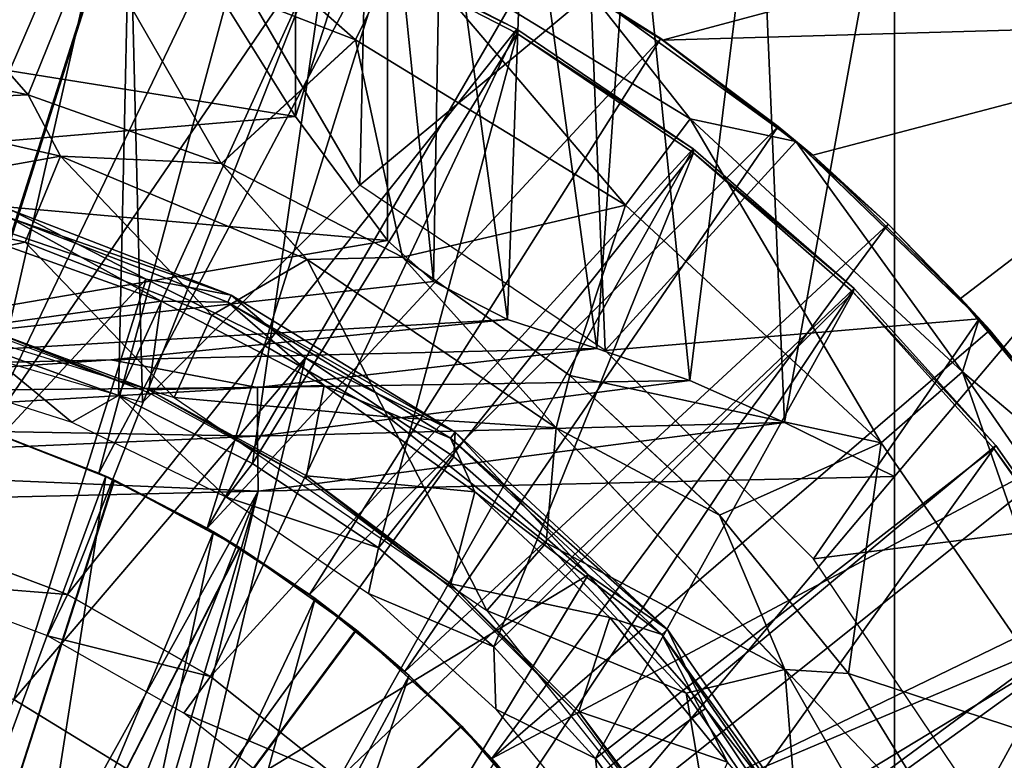
# Model space of a CAD drawing. Units: feet. Extents: x -17.2 to 17.2, y -12.2 to 2.4.
# Drawn here: x -14.7 to -14.2, y 0.4 to 0.8 of the extents above; entities that cross this region are included whole.
import ezdxf

# ---------------------------------------------------------------- set-up
doc = ezdxf.new("R2010")
doc.units = ezdxf.units.FT
doc.header["$MEASUREMENT"] = 0
doc.layers.get('0').update_dxf_attribs({"color": 255})
for name, color, linetype in [('AFUWA-3-ARPM', 4, 'Continuous'), ('AFUWA-3-BTVL', 11, 'Continuous'), ('AFUWA-3-CPVL', 11, 'Continuous'), ('AFUWA-P', 2, 'Continuous')]:
    doc.layers.add(name, color=color, linetype=linetype)

# ---------------------------------------------------------------- blocks, each defined once
blk = doc.blocks.new('A$C75BE2A60')
at = {"linetype": 'Continuous', "lineweight": 0}
for p, q in [((-35.17669, 12.68612), (-35.21095, 12.60159)), ((-35.03428, 12.6311), (-35.00879, 12.6834)), ((-34.90721, 12.65657), (-34.79654, 12.57632)), ((-34.79654, 12.57632), (-34.90721, 12.65657)), ((-34.86949, 12.63192), (-34.89886, 12.65051)), ((-34.86949, 12.63192), (-34.89886, 12.65051)), ((-35.03428, 12.6311), (-35.10667, 12.56451)), ((-34.86949, 12.63192), (-34.80621, 12.58436)), ((-34.86949, 12.63192), (-34.80621, 12.58436)), ((-35.3183, 12.62408), (-35.21095, 12.60159)), ((-35.21095, 12.60159), (-35.3183, 12.62408)), ((-35.10667, 12.56451), (-35.21095, 12.60159)), ((-35.10667, 12.56451), (-35.21095, 12.60159)), ((-35.19346, 12.56853), (-35.21095, 12.60159)), ((-35.31748, 12.59678), (-35.19346, 12.56853)), ((-34.85373, 12.58864), (-34.88863, 12.5421)), ((-34.79654, 12.57632), (-34.85373, 12.58864)), ((-34.79977, 12.57866), (-34.80621, 12.58436)), ((-34.78745, 12.56906), (-34.80621, 12.58436)), ((-34.80621, 12.58436), (-34.79977, 12.57866)), ((-34.79654, 12.57632), (-34.69761, 12.4807)), ((-34.79654, 12.57632), (-34.69761, 12.4807)), ((-35.06038, 12.51263), (-35.19346, 12.56853)), ((-34.74684, 12.5318), (-34.79016, 12.57015)), ((-34.79016, 12.57015), (-34.74684, 12.5318)), ((-34.74684, 12.5318), (-34.78745, 12.56906)), ((-35.00897, 12.51387), (-35.10667, 12.56451)), ((-35.06038, 12.51263), (-35.10667, 12.56451)), ((-35.00897, 12.51387), (-35.10667, 12.56451)), ((-34.91857, 12.45017), (-34.88863, 12.5421)), ((-35.21956, 12.53915), (-35.1473, 12.50206)), ((-35.21956, 12.53915), (-35.10137, 12.49349)), ((-35.2387, 12.53307), (-35.1473, 12.50206)), ((-35.1473, 12.50206), (-35.2387, 12.53307)), ((-34.74684, 12.5318), (-34.69914, 12.48218)), ((-34.74684, 12.5318), (-34.70768, 12.49169)), ((-34.74684, 12.5318), (-34.69914, 12.48218)), ((-35.00897, 12.51387), (-35.06038, 12.51263)), ((-34.91857, 12.45017), (-35.00897, 12.51387)), ((-35.00897, 12.51387), (-34.91857, 12.45017)), ((-34.92594, 12.42189), (-35.06038, 12.51263)), ((-35.10137, 12.49349), (-35.1473, 12.50206)), ((-35.1473, 12.50206), (-35.0613, 12.45963)), ((-35.0613, 12.45963), (-35.1473, 12.50206)), ((-35.10137, 12.49349), (-35.0613, 12.45963)), ((-35.10137, 12.49349), (-34.98049, 12.41962)), ((-34.69185, 12.4746), (-34.70768, 12.49169)), ((-34.70669, 12.45211), (-34.69761, 12.4807)), ((-34.61337, 12.37324), (-34.69761, 12.4807)), ((-34.61337, 12.37324), (-34.69761, 12.4807)), ((-34.69713, 12.48009), (-34.69185, 12.4746)), ((-34.69713, 12.48009), (-34.69185, 12.4746)), ((-34.64178, 12.41328), (-34.69185, 12.4746)), ((-34.64178, 12.41328), (-34.69185, 12.4746)), ((-34.98049, 12.41962), (-35.0613, 12.45963)), ((-35.0613, 12.45963), (-34.98119, 12.40619)), ((-35.0613, 12.45963), (-34.98119, 12.40619)), ((-34.92594, 12.42189), (-34.91857, 12.45017)), ((-34.83778, 12.37474), (-34.91857, 12.45017)), ((-34.83778, 12.37474), (-34.91857, 12.45017)), ((-34.70669, 12.45211), (-34.75053, 12.41385)), ((-34.98049, 12.41962), (-34.98119, 12.40619)), ((-34.90862, 12.34256), (-34.98049, 12.41962)), ((-34.86587, 12.31319), (-34.98049, 12.41962)), ((-34.83778, 12.37474), (-34.92594, 12.42189)), ((-34.80252, 12.29162), (-34.92594, 12.42189)), ((-34.75053, 12.41385), (-34.83778, 12.37474)), ((-34.90862, 12.34256), (-34.98119, 12.40619)), ((-34.90862, 12.34256), (-34.98119, 12.40619)), ((-34.83778, 12.37474), (-34.7682, 12.28937)), ((-34.80252, 12.29162), (-34.83778, 12.37474)), ((-34.7682, 12.28937), (-34.83778, 12.37474)), ((-34.90862, 12.34256), (-34.84538, 12.27047)), ((-34.86587, 12.31319), (-34.90862, 12.34256)), ((-34.84538, 12.27047), (-34.90862, 12.34256)), ((-34.76955, 12.17352), (-34.86587, 12.31319)), ((-34.86587, 12.31319), (-34.84538, 12.27047)), ((-34.80252, 12.29162), (-34.7682, 12.28937)), ((-34.70618, 12.12302), (-34.80252, 12.29162)), ((-34.71049, 12.19493), (-34.7682, 12.28937)), ((-34.71049, 12.19493), (-34.7682, 12.28937)), ((-35.11948, 12.21457), (-35.21857, 12.2754)), ((-34.84538, 12.27047), (-34.79175, 12.19046)), ((-34.79175, 12.19046), (-34.84538, 12.27047))]:
    blk.add_line(p, q, dxfattribs=at)

msp = doc.modelspace()

# ---------------------------------------------------------------- linework, layer by layer
at = {"layer": 'AFUWA-3-ARPM'}
for points in [[(-14.80345, 0.66742, 11.7244), (-14.76166, 0.97457, 11.7244), (-14.62796, 0.94608, 11.7244)], [(-14.76778, 0.61611, 11.66377), (-14.62548, 0.94551, 11.66377), (-14.70249, 0.96444, 11.66377)], [(-14.80345, 0.66742, 11.7244), (-14.62796, 0.94608, 11.7244), (-14.61978, 0.61361, 11.7244)], [(-14.49871, 0.89904, 11.7244), (-14.50243, 0.73096, 11.7244), (-14.62796, 0.94608, 11.7244)], [(-14.61978, 0.61361, 11.7244), (-14.62796, 0.94608, 11.7244), (-14.50243, 0.73096, 11.7244)], [(-14.76778, 0.61611, 11.66377), (-14.70454, 0.59914, 11.66377), (-14.62548, 0.94551, 11.66377)], [(-14.70454, 0.59914, 11.66377), (-14.55017, 0.9204, 11.66377), (-14.62548, 0.94551, 11.66377)], [(-14.43497, 0.8678, 11.4826), (-14.33904, 0.8091, 11.47925), (-13.84053, 0.94239, 11.46183)], [(-13.98257, 0.81935, 11.46679), (-13.84053, 0.94239, 11.46183), (-14.33904, 0.8091, 11.47925)], [(-13.86077, 0.94188, 8.75349), (-14.00703, 0.81849, 8.75859), (-14.21385, 0.92955, 8.76582)], [(-14.41329, 0.92444, 8.85314), (-14.35495, 0.92594, 8.80746), (-14.37452, 0.64281, 8.82017)], [(-14.32434, 0.62559, 8.79148), (-14.37452, 0.64281, 8.82017), (-14.35495, 0.92594, 8.80746)], [(-14.32434, 0.62559, 8.79148), (-14.35495, 0.92594, 8.80746), (-14.28703, 0.92767, 8.77779)], [(-14.27329, 0.6028, 8.774), (-14.32434, 0.62559, 8.79148), (-14.28703, 0.92767, 8.77779)], [(-14.27329, 0.6028, 8.774), (-14.28703, 0.92767, 8.77779), (-14.21385, 0.92955, 8.76582)], [(-14.27329, 0.6028, 8.774), (-14.21385, 0.92955, 8.76582), (-14.21385, 0.5738, 8.76582)], [(-14.21385, 0.5738, 8.76582), (-14.21385, 0.92955, 8.76582), (-14.00703, 0.81849, 8.75859)], [(-14.70454, 0.59914, 11.66377), (-14.64322, 0.57559, 11.66377), (-14.55017, 0.9204, 11.66377)], [(-14.63093, 0.92007, 12.27051), (-14.64722, 0.86422, 12.81461), (-14.50481, 0.8092, 12.81461)], [(-14.64322, 0.57559, 11.66377), (-14.47732, 0.88935, 11.66377), (-14.55017, 0.9204, 11.66377)], [(-14.47932, 0.86149, 12.27051), (-14.63093, 0.92007, 12.27051), (-14.50481, 0.8092, 12.81461)], [(-14.57322, 0.82551, 9.37662), (-14.53734, 0.92084, 9.17967), (-14.53714, 0.7679, 9.17871)], [(-14.53734, 0.92084, 9.17967), (-14.48756, 0.92254, 8.98013), (-14.53714, 0.7679, 9.17871)], [(-14.48756, 0.70109, 8.98013), (-14.53714, 0.7679, 9.17871), (-14.48756, 0.92254, 8.98013)], [(-14.48756, 0.92254, 8.98013), (-14.45838, 0.92329, 8.91196), (-14.46267, 0.67901, 8.91935)], [(-14.46267, 0.67901, 8.91935), (-14.48756, 0.70109, 8.98013), (-14.48756, 0.92254, 8.98013)], [(-14.42276, 0.65843, 8.86309), (-14.46267, 0.67901, 8.91935), (-14.45838, 0.92329, 8.91196)], [(-14.42276, 0.65843, 8.86309), (-14.45838, 0.92329, 8.91196), (-14.41329, 0.92444, 8.85314)], [(-14.41329, 0.92444, 8.85314), (-14.37452, 0.64281, 8.82017), (-14.42276, 0.65843, 8.86309)], [(-14.37774, 0.83466, 11.7244), (-14.50243, 0.73096, 11.7244), (-14.49871, 0.89904, 11.7244)], [(-14.78883, 0.80217, 13.35385), (-14.68148, 0.77968, 13.35385), (-14.77978, 0.89226, 12.81461)], [(-14.68148, 0.77968, 13.35385), (-14.64722, 0.86422, 12.81461), (-14.77978, 0.89226, 12.81461)], [(-14.64322, 0.57559, 11.66377), (-14.58491, 0.54589, 11.66377), (-14.47732, 0.88935, 11.66377)], [(-14.58491, 0.54589, 11.66377), (-14.40709, 0.85247, 11.66377), (-14.47732, 0.88935, 11.66377)], [(-14.33904, 0.8091, 11.47925), (-14.43497, 0.8678, 11.4826), (-14.40709, 0.85247, 11.66377)], [(-14.68148, 0.77968, 13.35385), (-14.5772, 0.74261, 13.35385), (-14.64722, 0.86422, 12.81461)], [(-14.64722, 0.86422, 12.81461), (-14.5772, 0.74261, 13.35385), (-14.50481, 0.8092, 12.81461)], [(-14.47932, 0.86149, 12.27051), (-14.50481, 0.8092, 12.81461), (-14.35916, 0.72019, 12.81461)], [(-14.35916, 0.72019, 12.81461), (-14.32426, 0.76673, 12.27051), (-14.47932, 0.86149, 12.27051)], [(-14.37774, 0.83466, 11.7244), (-14.47932, 0.86149, 12.27051), (-14.32426, 0.76673, 12.27051)], [(-14.40709, 0.85247, 11.66377), (-14.58491, 0.54589, 11.66377), (-14.34002, 0.81002, 11.66377)], [(-14.34002, 0.81002, 11.66377), (-14.33904, 0.8091, 11.47925), (-14.40709, 0.85247, 11.66377)], [(-14.37006, 0.64166, 11.7244), (-14.50243, 0.73096, 11.7244), (-14.37774, 0.83466, 11.7244)], [(-14.26707, 0.75441, 11.7244), (-14.37774, 0.83466, 11.7244), (-14.32426, 0.76673, 12.27051)], [(-14.37006, 0.64166, 11.7244), (-14.37774, 0.83466, 11.7244), (-14.26707, 0.75441, 11.7244)], [(-14.57322, 0.82551, 9.37662), (-14.53714, 0.7679, 9.17871), (-14.89927, 0.82581, 9.42148)], [(-14.89927, 0.82581, 9.42148), (-14.53714, 0.7679, 9.17871), (-14.89927, 0.73742, 9.12637)], [(-13.98257, 0.81935, 11.46679), (-14.33904, 0.8091, 11.47925), (-14.25798, 0.74716, 11.47641)], [(-13.98257, 0.81935, 11.46679), (-14.25798, 0.74716, 11.47641), (-14.17821, 0.66979, 11.47363)], [(-14.21385, 0.5738, 8.76582), (-14.00703, 0.81849, 8.75859), (-14.21385, -0.57369, 8.76582)], [(-14.00703, 0.81849, 8.75859), (-14.00703, -0.81839, 8.75859), (-14.21385, -0.57369, 8.76582)], [(-14.17821, 0.66979, 11.47363), (-14.1058, 0.58218, 11.4711), (-13.98257, 0.81935, 11.46679)], [(-14.58491, 0.54589, 11.66377), (-14.5296, 0.51007, 11.66377), (-14.34002, 0.81002, 11.66377)], [(-14.4795, 0.69197, 13.35385), (-14.50481, 0.8092, 12.81461), (-14.5772, 0.74261, 13.35385)], [(-14.34002, 0.81002, 11.66377), (-14.5296, 0.51007, 11.66377), (-14.27674, 0.76245, 11.66377)], [(-14.4795, 0.69197, 13.35385), (-14.35916, 0.72019, 12.81461), (-14.50481, 0.8092, 12.81461)], [(-14.34002, 0.81002, 11.66377), (-14.27674, 0.76245, 11.66377), (-14.33904, 0.8091, 11.47925)], [(-14.33904, 0.8091, 11.47925), (-14.27674, 0.76245, 11.66377), (-14.25798, 0.74716, 11.47641)], [(-14.68148, 0.77968, 13.35385), (-14.78883, 0.80217, 13.35385), (-14.78801, 0.77487, 13.39941)], [(-14.78801, 0.77487, 13.39941), (-14.66399, 0.74662, 13.39941), (-14.68148, 0.77968, 13.35385)], [(-14.5772, 0.74261, 13.35385), (-14.68148, 0.77968, 13.35385), (-14.66399, 0.74662, 13.39941)], [(-14.78864, 0.72425, 13.41731), (-14.66399, 0.74662, 13.39941), (-14.78801, 0.77487, 13.39941)], [(-14.48756, 0.70109, 8.98013), (-14.89927, 0.73742, 9.12637), (-14.53714, 0.7679, 9.17871)], [(-14.35916, 0.72019, 12.81461), (-14.22106, 0.59195, 12.81461), (-14.32426, 0.76673, 12.27051)], [(-14.17722, 0.6302, 12.27051), (-14.26707, 0.75441, 11.7244), (-14.32426, 0.76673, 12.27051)], [(-14.22106, 0.59195, 12.81461), (-14.17722, 0.6302, 12.27051), (-14.32426, 0.76673, 12.27051)], [(-14.5296, 0.51007, 11.66377), (-14.47821, 0.46848, 11.66377), (-14.27674, 0.76245, 11.66377)], [(-14.47821, 0.46848, 11.66377), (-14.21737, 0.7099, 11.66377), (-14.27674, 0.76245, 11.66377)], [(-14.21737, 0.7099, 11.66377), (-14.25798, 0.74716, 11.47641), (-14.27674, 0.76245, 11.66377)], [(-14.37006, 0.64166, 11.7244), (-14.26707, 0.75441, 11.7244), (-14.16814, 0.6588, 11.7244)], [(-14.26707, 0.75441, 11.7244), (-14.17722, 0.6302, 12.27051), (-14.16814, 0.6588, 11.7244)], [(-14.66399, 0.74662, 13.39941), (-14.78864, 0.72425, 13.41731), (-14.68299, 0.7002, 13.41731)], [(-14.58231, 0.66069, 13.41731), (-14.66399, 0.74662, 13.39941), (-14.68299, 0.7002, 13.41731)], [(-14.5772, 0.74261, 13.35385), (-14.66399, 0.74662, 13.39941), (-14.53091, 0.69073, 13.39941)], [(-14.66399, 0.74662, 13.39941), (-14.58231, 0.66069, 13.41731), (-14.53091, 0.69073, 13.39941)], [(-14.17821, 0.66979, 11.47363), (-14.25798, 0.74716, 11.47641), (-14.21737, 0.7099, 11.66377)], [(-14.4795, 0.69197, 13.35385), (-14.5772, 0.74261, 13.35385), (-14.53091, 0.69073, 13.39941)], [(-14.89927, 0.63063, 8.83877), (-14.89927, 0.73742, 9.12637), (-14.48756, 0.70109, 8.98013)], [(-14.79714, 0.67644, 13.41731), (-14.68299, 0.7002, 13.41731), (-14.78864, 0.72425, 13.41731)], [(-14.35916, 0.72019, 12.81461), (-14.4795, 0.69197, 13.35385), (-14.3891, 0.62827, 13.35385)], [(-14.35916, 0.72019, 12.81461), (-14.3891, 0.62827, 13.35385), (-14.22106, 0.59195, 12.81461)], [(-14.47821, 0.46848, 11.66377), (-14.43118, 0.42158, 11.66377), (-14.21737, 0.7099, 11.66377)], [(-14.21737, 0.7099, 11.66377), (-14.43118, 0.42158, 11.66377), (-14.16238, 0.65269, 11.66377)], [(-14.17821, 0.66979, 11.47363), (-14.21737, 0.7099, 11.66377), (-14.16238, 0.65269, 11.66377)], [(-14.46267, 0.67901, 8.91935), (-14.89927, 0.63063, 8.83877), (-14.48756, 0.70109, 8.98013)], [(-14.68299, 0.7002, 13.41731), (-14.79714, 0.67644, 13.41731), (-14.60263, 0.61644, 13.41731)], [(-14.60263, 0.61644, 13.41731), (-14.58231, 0.66069, 13.41731), (-14.68299, 0.7002, 13.41731)], [(-14.53091, 0.69073, 13.39941), (-14.39647, 0.59998, 13.39941), (-14.4795, 0.69197, 13.35385)], [(-14.4795, 0.69197, 13.35385), (-14.39647, 0.59998, 13.39941), (-14.3891, 0.62827, 13.35385)], [(-14.48725, 0.60599, 13.41731), (-14.53091, 0.69073, 13.39941), (-14.58231, 0.66069, 13.41731)], [(-14.48725, 0.60599, 13.41731), (-14.39647, 0.59998, 13.39941), (-14.53091, 0.69073, 13.39941)], [(-14.42276, 0.65843, 8.86309), (-14.89927, 0.63063, 8.83877), (-14.46267, 0.67901, 8.91935)], [(-14.17821, 0.66979, 11.47363), (-14.16238, 0.65269, 11.66377), (-14.1058, 0.58218, 11.4711)], [(-14.58231, 0.66069, 13.41731), (-14.60263, 0.61644, 13.41731), (-14.48725, 0.60599, 13.41731)], [(-14.89927, 0.63063, 8.83877), (-14.42276, 0.65843, 8.86309), (-14.6369, 0.63671, 8.82943)], [(-14.42276, 0.65843, 8.86309), (-14.37452, 0.64281, 8.82017), (-14.6369, 0.63671, 8.82943)], [(-14.25767, 0.52926, 11.7244), (-14.37006, 0.64166, 11.7244), (-14.16814, 0.6588, 11.7244)], [(-14.25767, 0.52926, 11.7244), (-14.16814, 0.6588, 11.7244), (-14.08391, 0.55134, 11.7244)], [(-14.08391, 0.55134, 11.7244), (-14.16814, 0.6588, 11.7244), (-14.17722, 0.6302, 12.27051)], [(-14.16238, 0.65269, 11.66377), (-14.43118, 0.42158, 11.66377), (-14.11231, 0.59137, 11.66377)], [(-14.11231, 0.59137, 11.66377), (-14.1058, 0.58218, 11.4711), (-14.16238, 0.65269, 11.66377)], [(-14.37452, 0.64281, 8.82017), (-14.55776, 0.6218, 8.80128), (-14.6369, 0.63671, 8.82943)], [(-14.37452, 0.64281, 8.82017), (-14.32434, 0.62559, 8.79148), (-14.55776, 0.6218, 8.80128)], [(-14.89991, 0.61864, 8.8189), (-14.89927, 0.63063, 8.83877), (-14.6369, 0.63671, 8.82943)], [(-14.6369, 0.63671, 8.82943), (-14.55776, 0.6218, 8.80128), (-14.89991, 0.61864, 8.8189)], [(-14.39647, 0.59998, 13.39941), (-14.30832, 0.55284, 13.35385), (-14.3891, 0.62827, 13.35385)], [(-14.30832, 0.55284, 13.35385), (-14.22106, 0.59195, 12.81461), (-14.3891, 0.62827, 13.35385)], [(-14.17722, 0.6302, 12.27051), (-14.22106, 0.59195, 12.81461), (-14.105, 0.42366, 12.81461)], [(-14.05367, 0.45104, 12.27051), (-14.17722, 0.6302, 12.27051), (-14.105, 0.42366, 12.81461)], [(-14.08391, 0.55134, 11.7244), (-14.17722, 0.6302, 12.27051), (-14.05367, 0.45104, 12.27051)], [(-14.55776, 0.59556, 8.78369), (-14.90038, 0.60162, 8.80318), (-14.55776, 0.6218, 8.80128)], [(-14.90038, 0.60162, 8.80318), (-14.89991, 0.61864, 8.8189), (-14.55776, 0.6218, 8.80128)], [(-14.27329, 0.6028, 8.774), (-14.55776, 0.59556, 8.78369), (-14.32434, 0.62559, 8.79148)], [(-14.32434, 0.62559, 8.79148), (-14.55776, 0.59556, 8.78369), (-14.55776, 0.6218, 8.80128)], [(-14.48725, 0.60599, 13.41731), (-14.60263, 0.61644, 13.41731), (-14.43394, 0.50145, 13.41731)], [(-14.48725, 0.60599, 13.41731), (-14.40196, 0.53789, 13.41731), (-14.39647, 0.59998, 13.39941)], [(-14.48725, 0.60599, 13.41731), (-14.43394, 0.50145, 13.41731), (-14.40196, 0.53789, 13.41731)], [(-14.90038, 0.60162, 8.80318), (-14.55776, 0.59556, 8.78369), (-14.90061, 0.58044, 8.79436)], [(-14.55727, 0.56576, 8.77781), (-14.55776, 0.59556, 8.78369), (-14.27329, 0.6028, 8.774)], [(-14.27329, 0.6028, 8.774), (-14.21385, 0.5738, 8.76582), (-14.55727, 0.56576, 8.77781)], [(-14.55776, 0.59556, 8.78369), (-14.55727, 0.56576, 8.77781), (-14.90061, 0.58044, 8.79436)], [(-14.63481, 0.57176, 11.87519), (-14.70644, 0.59973, 11.87769), (-14.78116, 0.11816, 11.8803)], [(-14.70644, 0.59973, 12.70968), (-14.63513, 0.57191, 12.71217), (-14.78116, 0.11816, 12.70708)], [(-14.7285, 0.33307, 12.86455), (-14.63951, 0.57393, 12.86455), (-14.70083, 0.59786, 12.86455)], [(-14.63481, 0.57176, 11.87519), (-14.64322, 0.57559, 11.66377), (-14.70644, 0.59973, 11.87769)], [(-14.63951, 0.57393, 12.86455), (-14.70644, 0.59973, 12.70968), (-14.70083, 0.59786, 12.86455)], [(-14.70644, 0.59973, 12.70968), (-14.63951, 0.57393, 12.86455), (-14.63513, 0.57191, 12.71217)], [(-14.64322, 0.57559, 11.66377), (-14.70454, 0.59914, 11.66377), (-14.70644, 0.59973, 11.87769)], [(-14.39647, 0.59998, 13.39941), (-14.40196, 0.53789, 13.41731), (-14.27306, 0.46971, 13.39941)], [(-14.30832, 0.55284, 13.35385), (-14.39647, 0.59998, 13.39941), (-14.27306, 0.46971, 13.39941)], [(-14.38953, 0.3701, 11.66377), (-14.11231, 0.59137, 11.66377), (-14.43118, 0.42158, 11.66377)], [(-14.11231, 0.59137, 11.66377), (-14.38953, 0.3701, 11.66377), (-14.06727, 0.52612, 11.66377)], [(-14.22106, 0.59195, 12.81461), (-14.30832, 0.55284, 13.35385), (-14.23873, 0.46746, 13.35385)], [(-14.22106, 0.59195, 12.81461), (-14.23873, 0.46746, 13.35385), (-14.105, 0.42366, 12.81461)], [(-14.90061, 0.58044, 8.79436), (-14.55727, 0.56576, 8.77781), (-14.90068, 0.55771, 8.7898)], [(-14.7285, 0.33307, 12.86455), (-14.68183, 0.30467, 12.86455), (-14.63951, 0.57393, 12.86455)], [(-14.63951, 0.57393, 12.86455), (-14.68183, 0.30467, 12.86455), (-14.58147, 0.54391, 12.86455)], [(-14.58491, 0.54589, 11.66377), (-14.64322, 0.57559, 11.66377), (-14.63481, 0.57176, 11.87519)], [(-14.63951, 0.57393, 12.86455), (-14.58147, 0.54391, 12.86455), (-14.63513, 0.57191, 12.71217)], [(-14.63513, 0.57191, 12.71217), (-14.56734, 0.53543, 12.71454), (-14.78116, 0.11816, 12.70708)], [(-14.5672, 0.53532, 11.87283), (-14.63481, 0.57176, 11.87519), (-14.78116, 0.11816, 11.8803)], [(-14.69628, 0.00005, 8.78266), (-14.55727, 0.56576, 8.77781), (-14.21385, 0.5738, 8.76582)], [(-14.69628, 0.00005, 8.78266), (-14.21385, 0.5738, 8.76582), (-14.21385, -0.57369, 8.76582)], [(-14.56734, 0.53543, 12.71454), (-14.63513, 0.57191, 12.71217), (-14.58147, 0.54391, 12.86455)], [(-14.58491, 0.54589, 11.66377), (-14.63481, 0.57176, 11.87519), (-14.5672, 0.53532, 11.87283)], [(-14.78011, 0.16439, 8.78559), (-14.90068, 0.55771, 8.7898), (-14.55727, 0.56576, 8.77781)], [(-14.73493, 0.11921, 8.78401), (-14.78011, 0.16439, 8.78559), (-14.55727, 0.56576, 8.77781)], [(-14.73493, 0.11921, 8.78401), (-14.55727, 0.56576, 8.77781), (-14.70624, 0.06287, 8.78301)], [(-14.69628, 0.00005, 8.78266), (-14.70624, 0.06287, 8.78301), (-14.55727, 0.56576, 8.77781)], [(-14.23873, 0.46746, 13.35385), (-14.30832, 0.55284, 13.35385), (-14.27306, 0.46971, 13.39941)], [(-14.25767, 0.52926, 11.7244), (-14.08391, 0.55134, 11.7244), (-14.16836, 0.3969, 11.7244)], [(-14.08391, 0.55134, 11.7244), (-14.01499, 0.43203, 11.7244), (-14.16836, 0.3969, 11.7244)], [(-14.63967, 0.26963, 12.86455), (-14.58147, 0.54391, 12.86455), (-14.68183, 0.30467, 12.86455)], [(-14.52663, 0.50792, 12.86455), (-14.58147, 0.54391, 12.86455), (-14.63967, 0.26963, 12.86455)], [(-14.5296, 0.51007, 11.66377), (-14.58491, 0.54589, 11.66377), (-14.5672, 0.53532, 11.87283)], [(-14.58147, 0.54391, 12.86455), (-14.52663, 0.50792, 12.86455), (-14.56734, 0.53543, 12.71454)], [(-14.40196, 0.53789, 13.41731), (-14.43394, 0.50145, 13.41731), (-14.32626, 0.45683, 13.41731)], [(-14.40196, 0.53789, 13.41731), (-14.32626, 0.45683, 13.41731), (-14.27306, 0.46971, 13.39941)], [(-14.78116, 0.11816, 12.70708), (-14.56734, 0.53543, 12.71454), (-14.50458, 0.49096, 12.71673)], [(-14.50433, 0.49078, 11.87064), (-14.5672, 0.53532, 11.87283), (-14.78116, 0.11816, 11.8803)], [(-14.50458, 0.49096, 12.71673), (-14.56734, 0.53543, 12.71454), (-14.52663, 0.50792, 12.86455)], [(-14.5672, 0.53532, 11.87283), (-14.50433, 0.49078, 11.87064), (-14.5296, 0.51007, 11.66377)], [(-14.38953, 0.3701, 11.66377), (-14.35358, 0.31478, 11.66377), (-14.06727, 0.52612, 11.66377)], [(-14.35358, 0.31478, 11.66377), (-14.02761, 0.45738, 11.66377), (-14.06727, 0.52612, 11.66377)], [(-14.63967, 0.26963, 12.86455), (-14.60316, 0.22888, 12.86455), (-14.52663, 0.50792, 12.86455)], [(-14.60316, 0.22888, 12.86455), (-14.47584, 0.46638, 12.86455), (-14.52663, 0.50792, 12.86455)], [(-14.47821, 0.46848, 11.66377), (-14.5296, 0.51007, 11.66377), (-14.50433, 0.49078, 11.87064)], [(-14.52663, 0.50792, 12.86455), (-14.47584, 0.46638, 12.86455), (-14.50458, 0.49096, 12.71673)], [(-14.32626, 0.45683, 13.41731), (-14.43394, 0.50145, 13.41731), (-14.30686, 0.34208, 13.41731)], [(-14.50458, 0.49096, 12.71673), (-14.4477, 0.43923, 12.71872), (-14.78116, 0.11816, 12.70708)], [(-14.50433, 0.49078, 11.87064), (-14.78116, 0.11816, 11.8803), (-14.44746, 0.43899, 11.86865)], [(-14.4477, 0.43923, 12.71872), (-14.50458, 0.49096, 12.71673), (-14.47584, 0.46638, 12.86455)], [(-14.47821, 0.46848, 11.66377), (-14.50433, 0.49078, 11.87064), (-14.44746, 0.43899, 11.86865)], [(-14.43118, 0.42158, 11.66377), (-14.47821, 0.46848, 11.66377), (-14.44746, 0.43899, 11.86865)], [(-14.32626, 0.45683, 13.41731), (-14.26503, 0.36694, 13.41731), (-14.27306, 0.46971, 13.39941)], [(-14.18102, 0.37303, 13.35385), (-14.27306, 0.46971, 13.39941), (-14.17671, 0.30112, 13.39941)], [(-14.23873, 0.46746, 13.35385), (-14.27306, 0.46971, 13.39941), (-14.18102, 0.37303, 13.35385)], [(-14.26503, 0.36694, 13.41731), (-14.17671, 0.30112, 13.39941), (-14.27306, 0.46971, 13.39941)], [(-14.60316, 0.22888, 12.86455), (-14.57308, 0.18339, 12.86455), (-14.47584, 0.46638, 12.86455)], [(-14.47584, 0.46638, 12.86455), (-14.57308, 0.18339, 12.86455), (-14.42955, 0.41978, 12.86455)], [(-14.47584, 0.46638, 12.86455), (-14.42955, 0.41978, 12.86455), (-14.4477, 0.43923, 12.71872)], [(-14.23873, 0.46746, 13.35385), (-14.18102, 0.37303, 13.35385), (-14.105, 0.42366, 12.81461)], [(-14.35358, 0.31478, 11.66377), (-14.32382, 0.25629, 11.66377), (-14.02761, 0.45738, 11.66377)], [(-13.99373, 0.38585, 11.66377), (-14.02761, 0.45738, 11.66377), (-14.32382, 0.25629, 11.66377)], [(-14.32626, 0.45683, 13.41731), (-14.30686, 0.34208, 13.41731), (-14.26503, 0.36694, 13.41731)], [(-14.78116, 0.11816, 12.70708), (-14.4477, 0.43923, 12.71872), (-14.39754, 0.38092, 12.72047)], [(-14.44746, 0.43899, 11.86865), (-14.78116, 0.11816, 11.8803), (-14.39737, 0.38066, 11.8669)], [(-14.39754, 0.38092, 12.72047), (-14.4477, 0.43923, 12.71872), (-14.42955, 0.41978, 12.86455)], [(-14.44746, 0.43899, 11.86865), (-14.39737, 0.38066, 11.8669), (-14.43118, 0.42158, 11.66377)], [(-14.01499, 0.43203, 11.7244), (-13.96376, 0.30596, 11.7244), (-14.16836, 0.3969, 11.7244)], [(-14.39737, 0.38066, 11.8669), (-14.38953, 0.3701, 11.66377), (-14.43118, 0.42158, 11.66377)], [(-14.13672, 0.27177, 13.35385), (-14.105, 0.42366, 12.81461), (-14.18102, 0.37303, 13.35385)]]:
    msp.add_3dface(points, dxfattribs=at)
at = {"layer": 'AFUWA-3-BTVL'}
for points in [[(-14.62636, 0.90466, 11.7244), (-14.73667, 0.93083, 11.7244), (-14.80906, 0.76642, 11.7244)], [(-14.7373, 0.93274, 11.6244), (-14.62643, 0.90649, 11.6244), (-14.7428, 0.54105, 11.6244)], [(-14.80906, 0.76642, 11.7244), (-14.70901, 0.64503, 11.7244), (-14.62636, 0.90466, 11.7244)], [(-14.62643, 0.90649, 11.6244), (-14.51979, 0.86719, 11.6244), (-14.7428, 0.54105, 11.6244)], [(-14.63268, 0.61746, 11.7244), (-14.62636, 0.90466, 11.7244), (-14.70901, 0.64503, 11.7244)], [(-14.51956, 0.86533, 11.7244), (-14.62636, 0.90466, 11.7244), (-14.63268, 0.61746, 11.7244)], [(-14.51979, 0.86719, 11.6244), (-14.66017, 0.51002, 11.6244), (-14.7428, 0.54105, 11.6244)], [(-14.66017, 0.51002, 11.6244), (-14.51979, 0.86719, 11.6244), (-14.41773, 0.81498, 11.6244)], [(-14.51956, 0.86533, 11.7244), (-14.41773, 0.81498, 11.6244), (-14.51979, 0.86719, 11.6244)], [(-14.63268, 0.61746, 11.7244), (-14.56028, 0.58079, 11.7244), (-14.51956, 0.86533, 11.7244)], [(-14.41752, 0.81273, 11.7244), (-14.51956, 0.86533, 11.7244), (-14.56028, 0.58079, 11.7244)], [(-14.41752, 0.81273, 11.7244), (-14.41773, 0.81498, 11.6244), (-14.51956, 0.86533, 11.7244)], [(-14.58301, 0.46588, 11.6244), (-14.66017, 0.51002, 11.6244), (-14.41773, 0.81498, 11.6244)], [(-14.41773, 0.81498, 11.6244), (-14.32248, 0.75049, 11.6244), (-14.58301, 0.46588, 11.6244)], [(-14.32248, 0.75049, 11.6244), (-14.41773, 0.81498, 11.6244), (-14.41752, 0.81273, 11.7244)], [(-14.4923, 0.53534, 11.7244), (-14.41752, 0.81273, 11.7244), (-14.56028, 0.58079, 11.7244)], [(-14.32245, 0.74836, 11.7244), (-14.41752, 0.81273, 11.7244), (-14.4923, 0.53534, 11.7244)], [(-14.41752, 0.81273, 11.7244), (-14.32245, 0.74836, 11.7244), (-14.32248, 0.75049, 11.6244)], [(-14.32248, 0.75049, 11.6244), (-14.51381, 0.41064, 11.6244), (-14.58301, 0.46588, 11.6244)], [(-14.32248, 0.75049, 11.6244), (-14.2356, 0.67514, 11.6244), (-14.51381, 0.41064, 11.6244)], [(-14.32245, 0.74836, 11.7244), (-14.2356, 0.67514, 11.6244), (-14.32248, 0.75049, 11.6244)], [(-14.4923, 0.53534, 11.7244), (-14.4302, 0.48194, 11.7244), (-14.32245, 0.74836, 11.7244)], [(-14.23624, 0.67311, 11.7244), (-14.32245, 0.74836, 11.7244), (-14.4302, 0.48194, 11.7244)], [(-14.32245, 0.74836, 11.7244), (-14.23624, 0.67311, 11.7244), (-14.2356, 0.67514, 11.6244)], [(-14.2356, 0.67514, 11.6244), (-14.45432, 0.34529, 11.6244), (-14.51381, 0.41064, 11.6244)], [(-14.2356, 0.67514, 11.6244), (-14.15929, 0.59042, 11.6244), (-14.45432, 0.34529, 11.6244)], [(-14.2356, 0.67514, 11.6244), (-14.23624, 0.67311, 11.7244), (-14.15929, 0.59042, 11.6244)], [(-14.37534, 0.42155, 11.7244), (-14.23624, 0.67311, 11.7244), (-14.4302, 0.48194, 11.7244)], [(-14.16029, 0.58885, 11.7244), (-14.23624, 0.67311, 11.7244), (-14.37534, 0.42155, 11.7244)], [(-14.15929, 0.59042, 11.6244), (-14.23624, 0.67311, 11.7244), (-14.16029, 0.58885, 11.7244)], [(-14.74639, 0.63111, 13.06141), (-14.65785, 0.60305, 13.06141), (-14.70901, 0.64503, 11.7244)], [(-14.63268, 0.61746, 11.7244), (-14.70901, 0.64503, 11.7244), (-14.65785, 0.60305, 13.06141)], [(-14.57436, 0.56254, 13.06141), (-14.63268, 0.61746, 11.7244), (-14.65785, 0.60305, 13.06141)], [(-14.56028, 0.58079, 11.7244), (-14.63268, 0.61746, 11.7244), (-14.57436, 0.56254, 13.06141)], [(-14.45432, 0.34529, 11.6244), (-14.15929, 0.59042, 11.6244), (-14.09391, 0.49753, 11.6244)], [(-14.09391, 0.49753, 11.6244), (-14.15929, 0.59042, 11.6244), (-14.16029, 0.58885, 11.7244)], [(-14.37534, 0.42155, 11.7244), (-14.32801, 0.35482, 11.7244), (-14.16029, 0.58885, 11.7244)], [(-14.09488, 0.49582, 11.7244), (-14.16029, 0.58885, 11.7244), (-14.32801, 0.35482, 11.7244)], [(-14.09391, 0.49753, 11.6244), (-14.16029, 0.58885, 11.7244), (-14.09488, 0.49582, 11.7244)], [(-14.4923, 0.53534, 11.7244), (-14.56028, 0.58079, 11.7244), (-14.57436, 0.56254, 13.06141)], [(-14.49777, 0.51069, 13.06141), (-14.4923, 0.53534, 11.7244), (-14.57436, 0.56254, 13.06141)], [(-14.7428, 0.54105, 11.6244), (-14.66017, 0.51002, 11.6244), (-14.75001, 0.51734, 13.06141)], [(-14.49777, 0.51069, 13.06141), (-14.4302, 0.48194, 11.7244), (-14.4923, 0.53534, 11.7244)], [(-14.67099, 0.48778, 13.06141), (-14.75001, 0.51734, 13.06141), (-14.66017, 0.51002, 11.6244)], [(-14.42908, 0.44826, 13.06141), (-14.4302, 0.48194, 11.7244), (-14.49777, 0.51069, 13.06141)], [(-14.58301, 0.46588, 11.6244), (-14.67099, 0.48778, 13.06141), (-14.66017, 0.51002, 11.6244)], [(-14.09391, 0.49753, 11.6244), (-14.40621, 0.27233, 11.6244), (-14.45432, 0.34529, 11.6244)], [(-14.09391, 0.49753, 11.6244), (-14.03997, 0.39712, 11.6244), (-14.40621, 0.27233, 11.6244)], [(-14.32801, 0.35482, 11.7244), (-14.0414, 0.39615, 11.7244), (-14.09488, 0.49582, 11.7244)], [(-14.59748, 0.44616, 13.06141), (-14.67099, 0.48778, 13.06141), (-14.58301, 0.46588, 11.6244)], [(-14.4302, 0.48194, 11.7244), (-14.42908, 0.44826, 13.06141), (-14.37534, 0.42155, 11.7244)], [(-14.59748, 0.44616, 13.06141), (-14.58301, 0.46588, 11.6244), (-14.51381, 0.41064, 11.6244)], [(-14.42908, 0.44826, 13.06141), (-14.37, 0.37668, 13.06141), (-14.37534, 0.42155, 11.7244)], [(-14.59748, 0.44616, 13.06141), (-14.51381, 0.41064, 11.6244), (-14.53124, 0.39333, 13.06141)], [(-14.32801, 0.35482, 11.7244), (-14.37534, 0.42155, 11.7244), (-14.37, 0.37668, 13.06141)]]:
    msp.add_3dface(points, dxfattribs=at)
at = {"layer": 'AFUWA-3-CPVL'}
for points in [[(-14.70923, 0.71117, 13.45492), (-14.61783, 0.68016, 13.45492), (-14.69009, 0.71725, 13.44305)], [(-14.70244, 0.70132, 13.41731), (-14.69126, 0.71324, 13.42375), (-14.60959, 0.66831, 13.41731)], [(-14.69126, 0.71324, 13.42375), (-14.69009, 0.71725, 13.44305), (-14.5719, 0.67158, 13.44305)], [(-14.57373, 0.66783, 13.42375), (-14.60959, 0.66831, 13.41731), (-14.69126, 0.71324, 13.42375)], [(-14.5719, 0.67158, 13.44305), (-14.57373, 0.66783, 13.42375), (-14.69126, 0.71324, 13.42375)], [(-14.61783, 0.68016, 13.45492), (-14.5719, 0.67158, 13.44305), (-14.69009, 0.71725, 13.44305)], [(-14.61783, 0.68016, 13.45492), (-14.70923, 0.71117, 13.45492), (-14.79505, 0.48885, 13.54267)], [(-14.60959, 0.66831, 13.41731), (-14.70766, 0.65465, 13.41731), (-14.70244, 0.70132, 13.41731)], [(-14.61783, 0.68016, 13.45492), (-14.79505, 0.48885, 13.54267), (-14.6891, 0.4535, 13.54267)], [(-14.53183, 0.63773, 13.45492), (-14.61783, 0.68016, 13.45492), (-14.6891, 0.4535, 13.54267)], [(-14.61783, 0.68016, 13.45492), (-14.53183, 0.63773, 13.45492), (-14.5719, 0.67158, 13.44305)], [(-14.5719, 0.67158, 13.44305), (-14.45102, 0.59772, 13.44305), (-14.57373, 0.66783, 13.42375)], [(-14.53183, 0.63773, 13.45492), (-14.45102, 0.59772, 13.44305), (-14.5719, 0.67158, 13.44305)], [(-14.60959, 0.66831, 13.41731), (-14.61625, 0.62057, 13.41731), (-14.70766, 0.65465, 13.41731)], [(-14.52163, 0.6228, 13.41731), (-14.61625, 0.62057, 13.41731), (-14.60959, 0.66831, 13.41731)], [(-14.60959, 0.66831, 13.41731), (-14.57373, 0.66783, 13.42375), (-14.52163, 0.6228, 13.41731)], [(-14.45353, 0.59438, 13.42375), (-14.52163, 0.6228, 13.41731), (-14.57373, 0.66783, 13.42375)], [(-14.45102, 0.59772, 13.44305), (-14.45353, 0.59438, 13.42375), (-14.57373, 0.66783, 13.42375)], [(-14.6167, 0.61902, 13.26967), (-14.70733, 0.65282, 13.26967), (-14.70766, 0.65465, 13.41731)], [(-14.70766, 0.65465, 13.41731), (-14.61625, 0.62057, 13.41731), (-14.6167, 0.61902, 13.26967)], [(-14.53183, 0.63773, 13.45492), (-14.6891, 0.4535, 13.54267), (-14.59001, 0.39267, 13.54267)], [(-14.59001, 0.39267, 13.54267), (-14.45172, 0.58428, 13.45492), (-14.53183, 0.63773, 13.45492)], [(-14.53183, 0.63773, 13.45492), (-14.45172, 0.58428, 13.45492), (-14.45102, 0.59772, 13.44305)], [(-14.61625, 0.62057, 13.41731), (-14.52163, 0.6228, 13.41731), (-14.53117, 0.57408, 13.41731)], [(-14.4404, 0.56556, 13.41731), (-14.53117, 0.57408, 13.41731), (-14.52163, 0.6228, 13.41731)], [(-14.45353, 0.59438, 13.42375), (-14.4404, 0.56556, 13.41731), (-14.52163, 0.6228, 13.41731)], [(-14.6167, 0.61902, 13.26967), (-14.61625, 0.62057, 13.41731), (-14.53137, 0.57242, 13.26967)], [(-14.53117, 0.57408, 13.41731), (-14.53137, 0.57242, 13.26967), (-14.61625, 0.62057, 13.41731)], [(-14.45353, 0.59438, 13.42375), (-14.45102, 0.59772, 13.44305), (-14.3364, 0.49128, 13.44305)], [(-14.37915, 0.52066, 13.45492), (-14.45102, 0.59772, 13.44305), (-14.45172, 0.58428, 13.45492)], [(-14.37915, 0.52066, 13.45492), (-14.3364, 0.49128, 13.44305), (-14.45102, 0.59772, 13.44305)], [(-14.33955, 0.48854, 13.42375), (-14.4404, 0.56556, 13.41731), (-14.45353, 0.59438, 13.42375)], [(-14.33955, 0.48854, 13.42375), (-14.45353, 0.59438, 13.42375), (-14.3364, 0.49128, 13.44305)], [(-14.45172, 0.58428, 13.45492), (-14.59001, 0.39267, 13.54267), (-14.37915, 0.52066, 13.45492)], [(-14.53117, 0.57408, 13.41731), (-14.45355, 0.51414, 13.26967), (-14.53137, 0.57242, 13.26967)], [(-14.53117, 0.57408, 13.41731), (-14.4404, 0.56556, 13.41731), (-14.45327, 0.51585, 13.41731)], [(-14.45355, 0.51414, 13.26967), (-14.53117, 0.57408, 13.41731), (-14.45327, 0.51585, 13.41731)], [(-14.36751, 0.49765, 13.41731), (-14.45327, 0.51585, 13.41731), (-14.4404, 0.56556, 13.41731)], [(-14.33955, 0.48854, 13.42375), (-14.36751, 0.49765, 13.41731), (-14.4404, 0.56556, 13.41731)], [(-14.37915, 0.52066, 13.45492), (-14.59001, 0.39267, 13.54267), (-14.50666, 0.30931, 13.54267)], [(-14.50666, 0.30931, 13.54267), (-14.31591, 0.44857, 13.45492), (-14.37915, 0.52066, 13.45492)], [(-14.38506, 0.44562, 13.26967), (-14.45355, 0.51414, 13.26967), (-14.45327, 0.51585, 13.41731)], [(-14.38427, 0.44694, 13.41731), (-14.45327, 0.51585, 13.41731), (-14.36751, 0.49765, 13.41731)], [(-14.38427, 0.44694, 13.41731), (-14.38506, 0.44562, 13.26967), (-14.45327, 0.51585, 13.41731)], [(-14.3364, 0.49128, 13.44305), (-14.37915, 0.52066, 13.45492), (-14.31591, 0.44857, 13.45492)], [(-14.30398, 0.41967, 13.41731), (-14.38427, 0.44694, 13.41731), (-14.36751, 0.49765, 13.41731)], [(-14.36751, 0.49765, 13.41731), (-14.33955, 0.48854, 13.42375), (-14.30398, 0.41967, 13.41731)], [(-14.33955, 0.48854, 13.42375), (-14.3364, 0.49128, 13.44305), (-14.24008, 0.35162, 13.44305)], [(-14.24008, 0.35162, 13.44305), (-14.3364, 0.49128, 13.44305), (-14.31591, 0.44857, 13.45492)], [(-14.33955, 0.48854, 13.42375), (-14.24008, 0.35162, 13.44305), (-14.24376, 0.34966, 13.42375)], [(-14.30398, 0.41967, 13.41731), (-14.33955, 0.48854, 13.42375), (-14.24376, 0.34966, 13.42375)], [(-14.79338, 0.22851, 13.59629), (-14.59001, 0.39267, 13.54267), (-14.6891, 0.4535, 13.54267)], [(-14.50666, 0.30931, 13.54267), (-14.26228, 0.36855, 13.45492), (-14.31591, 0.44857, 13.45492)], [(-14.38506, 0.44562, 13.26967), (-14.38427, 0.44694, 13.41731), (-14.32686, 0.36777, 13.26967)], [(-14.32605, 0.36929, 13.41731), (-14.38427, 0.44694, 13.41731), (-14.30398, 0.41967, 13.41731)], [(-14.32686, 0.36777, 13.26967), (-14.38427, 0.44694, 13.41731), (-14.32605, 0.36929, 13.41731)], [(-14.24008, 0.35162, 13.44305), (-14.31591, 0.44857, 13.45492), (-14.26228, 0.36855, 13.45492)]]:
    msp.add_3dface(points, dxfattribs=at)

# ---------------------------------------------------------------- block references
at = {"layer": 'AFUWA-P'}
msp.add_blockref('A$C75BE2A60', (20.52953, -11.82193), dxfattribs=at)

doc.saveas('drawing.dxf')
